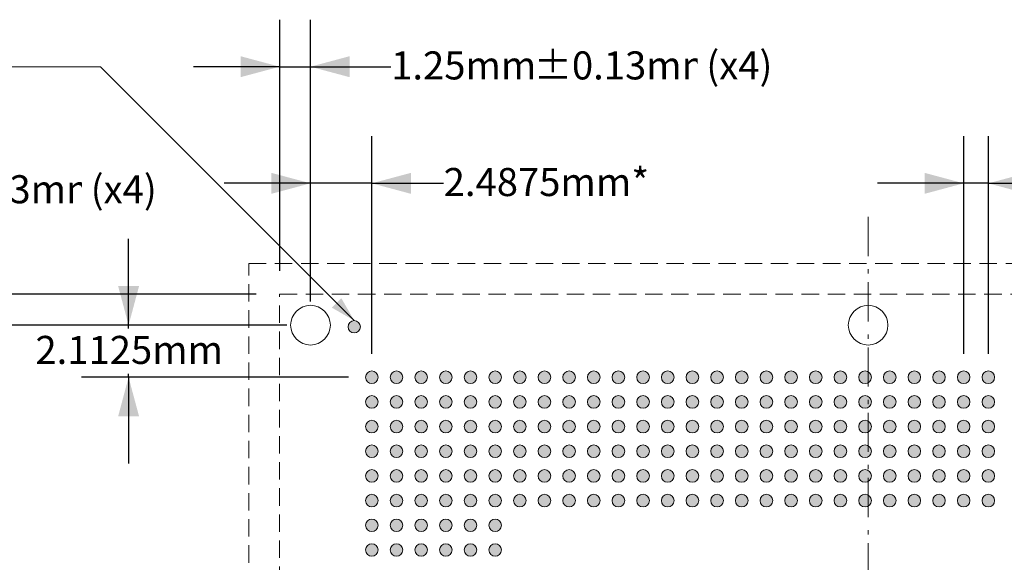
# Model space of a CAD drawing. Units: millimetres. Extents: x -39 to 90, y -154 to -57.
# Drawn here: x -7 to 33, y -84 to -62 of the extents above; entities that cross this region are included whole.
import ezdxf

# ---------------------------------------------------------------- set-up
doc = ezdxf.new("R2010")
doc.units = ezdxf.units.MM
doc.header["$LTSCALE"] = 12.7
doc.header["$PDMODE"] = 1
doc.header["$PDSIZE"] = -2
doc.linetypes.add('STYLE_12', pattern=[0.083328, 0.055557, -0.027771])
doc.linetypes.add('STYLE_17', pattern=[0.208328, 0.125, -0.041656, 0.013885, -0.027786])
doc.layers.get('0').update_dxf_attribs({"lineweight": 15})
doc.layers.add('Dimension', color=7, linetype='Continuous', lineweight=5)
doc.layers.add('None', color=7, linetype='Continuous', lineweight=5)
doc.styles.add('Arial', font='Arial')
doc.styles.add('Helvetica', font='Helvetica')
doc.dimstyles.new('IE Standard', dxfattribs={"dimtxt": 1.136882, "dimasz": 1.5875, "dimexe": 1.905, "dimexo": 0.9525, "dimgap": 0, "dimtad": 0, "dimtih": 1, "dimtoh": 1, "dimzin": 11, "dimdsep": 46, "dimtxsty": 'Helvetica', "dimblk": 'VW_FILLEDARROW', "dimcen": 0, "dimadec": 0, "dimazin": 0, "dimtfac": 1, "dimtix": 1, "dimtmove": 0, "dimatfit": 0, "dimldrblk": 'VW_FILLEDARROW-1', "dimfxl": 1, "dimfrac": 2, "dimtolj": 1, "dimtzin": 11, "dimarcsym": 0})

# ---------------------------------------------------------------- blocks, each defined once
blk = doc.blocks.new('*D3')
at = {"layer": 'Defpoints', "color": 0, "lineweight": 0}
for p in [(4.788, -64.312), (3.538, -73.538), (4.788, -74.788)]:
    blk.add_point(p, dxfattribs=at)
at = {"layer": 'Dimension', "color": 0, "linetype": 'Continuous', "lineweight": -2}
for p, q in [((3.538, -72.585), (3.538, -62.407)), ((4.788, -73.835), (4.788, -62.407)), ((3.538, -64.312), (0.038, -64.312)), ((3.538, -64.312), (4.788, -64.312)), ((4.788, -64.312), (8.059, -64.312))]:
    blk.add_line(p, q, dxfattribs=at)
at = {"layer": 'Dimension', "color": 0, "lineweight": -2}
for points in [[(3.538, -64.312), (1.95, -64.737), (1.95, -63.886)], [(4.788, -64.312), (6.375, -63.886), (6.375, -64.737)]]:
    blk.add_solid(points, dxfattribs=at)
at = {"color": 0, "linetype": 'Continuous', "lineweight": -2}
blk.add_wipeout([(8.059, -65.225), (13.838, -65.225), (13.838, -63.399), (8.059, -63.399)], dxfattribs=at).dxf.layer = 'Dimension'
at = {"layer": 'Dimension', "color": 0, "insert": (8.059, -63.691), "char_height": 1.1369, "attachment_point": 1, "line_spacing_factor": 0.96736, "style": 'Helvetica'}
blk.add_mtext('1.25mm', dxfattribs=at)
at = {"color": 0, "linetype": 'Continuous', "lineweight": -2}
blk.add_wipeout([(13.838, -65.225), (20.49, -65.225), (20.49, -63.399), (13.838, -63.399)], dxfattribs=at).dxf.layer = 'Dimension'
at = {"layer": 'Dimension', "color": 0, "insert": (13.838, -63.691), "char_height": 1.1369, "attachment_point": 1, "line_spacing_factor": 0.96736, "style": 'Helvetica'}
blk.add_mtext('±0.13mm', dxfattribs=at)
at = {"color": 0, "linetype": 'Continuous', "lineweight": -2}
blk.add_wipeout([(20.49, -65.225), (23.649, -65.225), (23.649, -63.399), (20.49, -63.399)], dxfattribs=at).dxf.layer = 'Dimension'
at = {"layer": 'Dimension', "color": 0, "insert": (20.49, -63.691), "char_height": 1.1369, "attachment_point": 1, "line_spacing_factor": 0.96736, "style": 'Helvetica'}
blk.add_mtext(' (x4)', dxfattribs=at)
blk = doc.blocks.new('VW_FILLEDARROW')
at = {"color": 0, "lineweight": -2}
blk.add_solid([(0, 0), (-1, -0.268), (-1, 0.268)], dxfattribs=at)
blk = doc.blocks.new('VW_FILLEDARROW-1')
at = {"color": 0, "lineweight": -2}
blk.add_solid([(0, 0), (-0.666, -0.178), (-0.666, 0.178)], dxfattribs=at)
blk = doc.blocks.new('*D4')
at = {"layer": 'Defpoints', "color": 0, "lineweight": 0}
for p in [(-9.108, -73.538), (3.538, -73.538), (4.788, -74.788)]:
    blk.add_point(p, dxfattribs=at)
at = {"layer": 'Dimension', "color": 0, "linetype": 'Continuous', "lineweight": -2}
for p, q in [((-9.108, -73.538), (-9.108, -69.332)), ((2.585, -73.538), (-11.013, -73.538)), ((-9.108, -74.788), (-9.108, -73.538)), ((3.835, -74.788), (-11.013, -74.788)), ((-9.108, -74.788), (-9.108, -78.288))]:
    blk.add_line(p, q, dxfattribs=at)
at = {"layer": 'Dimension', "color": 0, "lineweight": -2}
for points in [[(-9.108, -73.538), (-9.534, -71.95), (-8.683, -71.95)], [(-9.108, -74.788), (-8.683, -76.375), (-9.534, -76.375)]]:
    blk.add_solid(points, dxfattribs=at)
at = {"color": 0, "linetype": 'Continuous', "lineweight": -2}
blk.add_wipeout([(-16.903, -70.244), (-11.124, -70.244), (-11.124, -68.419), (-16.903, -68.419)], dxfattribs=at).dxf.layer = 'Dimension'
at = {"layer": 'Dimension', "color": 0, "insert": (-16.903, -68.711), "char_height": 1.1369, "attachment_point": 1, "line_spacing_factor": 0.96736, "style": 'Helvetica'}
blk.add_mtext('1.25mm', dxfattribs=at)
at = {"color": 0, "linetype": 'Continuous', "lineweight": -2}
blk.add_wipeout([(-11.124, -70.244), (-4.473, -70.244), (-4.473, -68.419), (-11.124, -68.419)], dxfattribs=at).dxf.layer = 'Dimension'
at = {"layer": 'Dimension', "color": 0, "insert": (-11.124, -68.711), "char_height": 1.1369, "attachment_point": 1, "line_spacing_factor": 0.96736, "style": 'Helvetica'}
blk.add_mtext('±0.13mm', dxfattribs=at)
at = {"color": 0, "linetype": 'Continuous', "lineweight": -2}
blk.add_wipeout([(-4.473, -70.244), (-1.314, -70.244), (-1.314, -68.419), (-4.473, -68.419)], dxfattribs=at).dxf.layer = 'Dimension'
at = {"layer": 'Dimension', "color": 0, "insert": (-4.473, -68.711), "char_height": 1.1369, "attachment_point": 1, "line_spacing_factor": 0.96736, "style": 'Helvetica'}
blk.add_mtext(' (x4)', dxfattribs=at)
blk = doc.blocks.new('*D5')
at = {"layer": 'Defpoints', "color": 0, "lineweight": 0}
for p in [(-14.341, -73.538), (3.538, -73.538), (3.538, -121.263)]:
    blk.add_point(p, dxfattribs=at)
at = {"layer": 'Dimension', "color": 0, "linetype": 'Continuous', "lineweight": -2}
for p, q in [((2.585, -73.538), (-16.246, -73.538)), ((-14.341, -73.538), (-14.341, -121.263)), ((2.585, -121.263), (-16.246, -121.263))]:
    blk.add_line(p, q, dxfattribs=at)
at = {"layer": 'Dimension', "color": 0, "lineweight": -2}
for points in [[(-14.341, -73.538), (-13.915, -75.125), (-14.766, -75.125)], [(-14.341, -121.263), (-14.766, -119.675), (-13.915, -119.675)]]:
    blk.add_solid(points, dxfattribs=at)
at = {"color": 0, "linetype": 'Continuous', "lineweight": -2}
blk.add_wipeout([(-23.469, -95.869), (-15.912, -95.869), (-15.912, -94.043), (-23.469, -94.043)], dxfattribs=at).dxf.layer = 'Dimension'
at = {"layer": 'Dimension', "color": 0, "insert": (-23.469, -94.335), "char_height": 1.1369, "attachment_point": 1, "line_spacing_factor": 0.96736, "style": 'Helvetica'}
blk.add_mtext('47.725mm', dxfattribs=at)
at = {"color": 0, "linetype": 'Continuous', "lineweight": -2}
blk.add_wipeout([(-15.912, -95.869), (-8.372, -95.869), (-8.372, -94.043), (-15.912, -94.043)], dxfattribs=at).dxf.layer = 'Dimension'
at = {"layer": 'Dimension', "color": 0, "insert": (-15.912, -94.335), "char_height": 1.1369, "attachment_point": 1, "line_spacing_factor": 0.96736, "style": 'Helvetica'}
blk.add_mtext('±0.125mm', dxfattribs=at)
at = {"color": 0, "linetype": 'Continuous', "lineweight": -2}
blk.add_wipeout([(-8.372, -95.869), (-5.212, -95.869), (-5.212, -94.043), (-8.372, -94.043)], dxfattribs=at).dxf.layer = 'Dimension'
at = {"layer": 'Dimension', "color": 0, "insert": (-8.372, -94.335), "char_height": 1.1369, "attachment_point": 1, "line_spacing_factor": 0.96736, "style": 'Helvetica'}
blk.add_mtext(' (x4)', dxfattribs=at)
blk = doc.blocks.new('*D8')
at = {"layer": 'Defpoints', "color": 0, "lineweight": 0}
for p in [(31.275, -69.039), (31.275, -76.9), (32.275, -76.9)]:
    blk.add_point(p, dxfattribs=at)
at = {"layer": 'Dimension', "color": 0, "linetype": 'Continuous', "lineweight": -2}
for p, q in [((31.275, -75.948), (31.275, -67.134)), ((32.275, -75.948), (32.275, -67.134)), ((31.275, -69.039), (27.775, -69.039)), ((32.275, -69.039), (31.275, -69.039)), ((32.275, -69.039), (36.459, -69.039))]:
    blk.add_line(p, q, dxfattribs=at)
at = {"layer": 'Dimension', "color": 0, "lineweight": -2}
for points in [[(31.275, -69.039), (29.688, -69.465), (29.688, -68.614)], [(32.275, -69.039), (33.863, -68.614), (33.863, -69.465)]]:
    blk.add_solid(points, dxfattribs=at)
at = {"color": 0, "linetype": 'Continuous', "lineweight": -2}
blk.add_wipeout([(36.459, -69.952), (43.016, -69.952), (43.016, -68.127), (36.459, -68.127)], dxfattribs=at).dxf.layer = 'Dimension'
at = {"layer": 'Dimension', "color": 0, "insert": (36.459, -68.418), "char_height": 1.1369, "attachment_point": 1, "line_spacing_factor": 0.96736, "style": 'Helvetica'}
blk.add_mtext('1mm typ.', dxfattribs=at)
blk = doc.blocks.new('*D13')
at = {"layer": 'Defpoints', "color": 0, "lineweight": 0}
for p in [(4.788, -69.039), (4.788, -74.788), (7.275, -76.9)]:
    blk.add_point(p, dxfattribs=at)
at = {"layer": 'Dimension', "color": 0, "linetype": 'Continuous', "lineweight": -2}
for p, q in [((4.788, -73.835), (4.788, -67.134)), ((7.275, -75.948), (7.275, -67.134)), ((4.788, -69.039), (1.288, -69.039)), ((7.275, -69.039), (4.788, -69.039)), ((7.275, -69.039), (10.188, -69.039))]:
    blk.add_line(p, q, dxfattribs=at)
at = {"layer": 'Dimension', "color": 0, "lineweight": -2}
for points in [[(4.788, -69.039), (3.2, -69.465), (3.2, -68.614)], [(7.275, -69.039), (8.863, -68.614), (8.863, -69.465)]]:
    blk.add_solid(points, dxfattribs=at)
at = {"color": 0, "linetype": 'Continuous', "lineweight": -2}
blk.add_wipeout([(10.188, -69.952), (18.363, -69.952), (18.363, -68.127), (10.188, -68.127)], dxfattribs=at).dxf.layer = 'Dimension'
at = {"layer": 'Dimension', "color": 0, "insert": (10.188, -68.418), "char_height": 1.1369, "attachment_point": 1, "line_spacing_factor": 0.96736, "style": 'Helvetica'}
blk.add_mtext('2.4875mm*', dxfattribs=at)
blk = doc.blocks.new('Group')
at = {"layer": 'None', "linetype": 'Continuous', "lineweight": 0}
h = blk.add_hatch(color=7, dxfattribs=at)
edge = h.paths.add_edge_path()
edge.add_arc((-19.58941, 78.57656), 0.255, 0, 360, ccw=False)
h = blk.add_hatch(color=7, dxfattribs=at)
edge = h.paths.add_edge_path()
edge.add_arc((-18.58941, 78.57656), 0.255, 0, 360, ccw=False)
h = blk.add_hatch(color=7, dxfattribs=at)
edge = h.paths.add_edge_path()
edge.add_arc((-17.58941, 78.57656), 0.255, 0, 360, ccw=False)
h = blk.add_hatch(color=7, dxfattribs=at)
edge = h.paths.add_edge_path()
edge.add_arc((-16.58941, 78.57656), 0.255, 0, 360, ccw=False)
h = blk.add_hatch(color=7, dxfattribs=at)
edge = h.paths.add_edge_path()
edge.add_arc((-15.58941, 78.57656), 0.255, 0, 360, ccw=False)
h = blk.add_hatch(color=7, dxfattribs=at)
edge = h.paths.add_edge_path()
edge.add_arc((-14.58941, 78.57656), 0.255, 0, 360, ccw=False)
h = blk.add_hatch(color=7, dxfattribs=at)
edge = h.paths.add_edge_path()
edge.add_arc((-13.58941, 78.57656), 0.255, 0, 360, ccw=False)
h = blk.add_hatch(color=7, dxfattribs=at)
edge = h.paths.add_edge_path()
edge.add_arc((-12.58941, 78.57656), 0.255, 0, 360, ccw=False)
h = blk.add_hatch(color=7, dxfattribs=at)
edge = h.paths.add_edge_path()
edge.add_arc((-11.58941, 78.57656), 0.255, 0, 360, ccw=False)
h = blk.add_hatch(color=7, dxfattribs=at)
edge = h.paths.add_edge_path()
edge.add_arc((-10.58941, 78.57656), 0.255, 0, 360, ccw=False)
h = blk.add_hatch(color=7, dxfattribs=at)
edge = h.paths.add_edge_path()
edge.add_arc((-9.58941, 78.57656), 0.255, 0, 360, ccw=False)
h = blk.add_hatch(color=7, dxfattribs=at)
edge = h.paths.add_edge_path()
edge.add_arc((-8.58941, 78.57656), 0.255, 0, 360, ccw=False)
h = blk.add_hatch(color=7, dxfattribs=at)
edge = h.paths.add_edge_path()
edge.add_arc((-7.58941, 78.57656), 0.255, 0, 360, ccw=False)
h = blk.add_hatch(color=7, dxfattribs=at)
edge = h.paths.add_edge_path()
edge.add_arc((-6.58941, 78.57656), 0.255, 0, 360, ccw=False)
h = blk.add_hatch(color=7, dxfattribs=at)
edge = h.paths.add_edge_path()
edge.add_arc((-5.58941, 78.57656), 0.255, 0, 360, ccw=False)
h = blk.add_hatch(color=7, dxfattribs=at)
edge = h.paths.add_edge_path()
edge.add_arc((-4.58941, 78.57656), 0.255, 0, 360, ccw=False)
h = blk.add_hatch(color=7, dxfattribs=at)
edge = h.paths.add_edge_path()
edge.add_arc((-3.58941, 78.57656), 0.255, 0, 360, ccw=False)
h = blk.add_hatch(color=7, dxfattribs=at)
edge = h.paths.add_edge_path()
edge.add_arc((-2.58941, 78.57656), 0.255, 0, 360, ccw=False)
h = blk.add_hatch(color=7, dxfattribs=at)
edge = h.paths.add_edge_path()
edge.add_arc((-1.58941, 78.57656), 0.255, 0, 360, ccw=False)
h = blk.add_hatch(color=7, dxfattribs=at)
edge = h.paths.add_edge_path()
edge.add_arc((-0.58941, 78.57656), 0.255, 0, 360, ccw=False)
h = blk.add_hatch(color=7, dxfattribs=at)
edge = h.paths.add_edge_path()
edge.add_arc((0.41059, 78.57656), 0.255, 0, 360, ccw=False)
h = blk.add_hatch(color=7, dxfattribs=at)
edge = h.paths.add_edge_path()
edge.add_arc((1.41059, 78.57656), 0.255, 0, 360, ccw=False)
h = blk.add_hatch(color=7, dxfattribs=at)
edge = h.paths.add_edge_path()
edge.add_arc((2.41059, 78.57656), 0.255, 0, 360, ccw=False)
h = blk.add_hatch(color=7, dxfattribs=at)
edge = h.paths.add_edge_path()
edge.add_arc((3.41059, 78.57656), 0.255, 0, 360, ccw=False)
h = blk.add_hatch(color=7, dxfattribs=at)
edge = h.paths.add_edge_path()
edge.add_arc((4.41059, 78.57656), 0.255, 0, 360, ccw=False)
h = blk.add_hatch(color=7, dxfattribs=at)
edge = h.paths.add_edge_path()
edge.add_arc((5.41059, 78.57656), 0.255, 0, 360, ccw=False)
h = blk.add_hatch(color=7, dxfattribs=at)
edge = h.paths.add_edge_path()
edge.add_arc((-19.58941, 77.57656), 0.255, 0, 360, ccw=False)
h = blk.add_hatch(color=7, dxfattribs=at)
edge = h.paths.add_edge_path()
edge.add_arc((-18.58941, 77.57656), 0.255, 0, 360, ccw=False)
h = blk.add_hatch(color=7, dxfattribs=at)
edge = h.paths.add_edge_path()
edge.add_arc((-17.58941, 77.57656), 0.255, 0, 360, ccw=False)
h = blk.add_hatch(color=7, dxfattribs=at)
edge = h.paths.add_edge_path()
edge.add_arc((-16.58941, 77.57656), 0.255, 0, 360, ccw=False)
h = blk.add_hatch(color=7, dxfattribs=at)
edge = h.paths.add_edge_path()
edge.add_arc((-15.58941, 77.57656), 0.255, 0, 360, ccw=False)
h = blk.add_hatch(color=7, dxfattribs=at)
edge = h.paths.add_edge_path()
edge.add_arc((-14.58941, 77.57656), 0.255, 0, 360, ccw=False)
h = blk.add_hatch(color=7, dxfattribs=at)
edge = h.paths.add_edge_path()
edge.add_arc((-13.58941, 77.57656), 0.255, 0, 360, ccw=False)
h = blk.add_hatch(color=7, dxfattribs=at)
edge = h.paths.add_edge_path()
edge.add_arc((-12.58941, 77.57656), 0.255, 0, 360, ccw=False)
h = blk.add_hatch(color=7, dxfattribs=at)
edge = h.paths.add_edge_path()
edge.add_arc((-11.58941, 77.57656), 0.255, 0, 360, ccw=False)
h = blk.add_hatch(color=7, dxfattribs=at)
edge = h.paths.add_edge_path()
edge.add_arc((-10.58941, 77.57656), 0.255, 0, 360, ccw=False)
h = blk.add_hatch(color=7, dxfattribs=at)
edge = h.paths.add_edge_path()
edge.add_arc((-9.58941, 77.57656), 0.255, 0, 360, ccw=False)
h = blk.add_hatch(color=7, dxfattribs=at)
edge = h.paths.add_edge_path()
edge.add_arc((-8.58941, 77.57656), 0.255, 0, 360, ccw=False)
h = blk.add_hatch(color=7, dxfattribs=at)
edge = h.paths.add_edge_path()
edge.add_arc((-7.58941, 77.57656), 0.255, 0, 360, ccw=False)
h = blk.add_hatch(color=7, dxfattribs=at)
edge = h.paths.add_edge_path()
edge.add_arc((-6.58941, 77.57656), 0.255, 0, 360, ccw=False)
h = blk.add_hatch(color=7, dxfattribs=at)
edge = h.paths.add_edge_path()
edge.add_arc((-5.58941, 77.57656), 0.255, 0, 360, ccw=False)
h = blk.add_hatch(color=7, dxfattribs=at)
edge = h.paths.add_edge_path()
edge.add_arc((-4.58941, 77.57656), 0.255, 0, 360, ccw=False)
h = blk.add_hatch(color=7, dxfattribs=at)
edge = h.paths.add_edge_path()
edge.add_arc((-3.58941, 77.57656), 0.255, 0, 360, ccw=False)
h = blk.add_hatch(color=7, dxfattribs=at)
edge = h.paths.add_edge_path()
edge.add_arc((-2.58941, 77.57656), 0.255, 0, 360, ccw=False)
h = blk.add_hatch(color=7, dxfattribs=at)
edge = h.paths.add_edge_path()
edge.add_arc((-1.58941, 77.57656), 0.255, 0, 360, ccw=False)
h = blk.add_hatch(color=7, dxfattribs=at)
edge = h.paths.add_edge_path()
edge.add_arc((-0.58941, 77.57656), 0.255, 0, 360, ccw=False)
h = blk.add_hatch(color=7, dxfattribs=at)
edge = h.paths.add_edge_path()
edge.add_arc((0.41059, 77.57656), 0.255, 0, 360, ccw=False)
h = blk.add_hatch(color=7, dxfattribs=at)
edge = h.paths.add_edge_path()
edge.add_arc((1.41059, 77.57656), 0.255, 0, 360, ccw=False)
h = blk.add_hatch(color=7, dxfattribs=at)
edge = h.paths.add_edge_path()
edge.add_arc((2.41059, 77.57656), 0.255, 0, 360, ccw=False)
h = blk.add_hatch(color=7, dxfattribs=at)
edge = h.paths.add_edge_path()
edge.add_arc((3.41059, 77.57656), 0.255, 0, 360, ccw=False)
h = blk.add_hatch(color=7, dxfattribs=at)
edge = h.paths.add_edge_path()
edge.add_arc((4.41059, 77.57656), 0.255, 0, 360, ccw=False)
h = blk.add_hatch(color=7, dxfattribs=at)
edge = h.paths.add_edge_path()
edge.add_arc((5.41059, 77.57656), 0.255, 0, 360, ccw=False)
h = blk.add_hatch(color=7, dxfattribs=at)
edge = h.paths.add_edge_path()
edge.add_arc((-19.58941, 76.57656), 0.255, 0, 360, ccw=False)
h = blk.add_hatch(color=7, dxfattribs=at)
edge = h.paths.add_edge_path()
edge.add_arc((-18.58941, 76.57656), 0.255, 0, 360, ccw=False)
h = blk.add_hatch(color=7, dxfattribs=at)
edge = h.paths.add_edge_path()
edge.add_arc((-17.58941, 76.57656), 0.255, 0, 360, ccw=False)
h = blk.add_hatch(color=7, dxfattribs=at)
edge = h.paths.add_edge_path()
edge.add_arc((-16.58941, 76.57656), 0.255, 0, 360, ccw=False)
h = blk.add_hatch(color=7, dxfattribs=at)
edge = h.paths.add_edge_path()
edge.add_arc((-15.58941, 76.57656), 0.255, 0, 360, ccw=False)
h = blk.add_hatch(color=7, dxfattribs=at)
edge = h.paths.add_edge_path()
edge.add_arc((-14.58941, 76.57656), 0.255, 0, 360, ccw=False)
h = blk.add_hatch(color=7, dxfattribs=at)
edge = h.paths.add_edge_path()
edge.add_arc((-13.58941, 76.57656), 0.255, 0, 360, ccw=False)
h = blk.add_hatch(color=7, dxfattribs=at)
edge = h.paths.add_edge_path()
edge.add_arc((-12.58941, 76.57656), 0.255, 0, 360, ccw=False)
h = blk.add_hatch(color=7, dxfattribs=at)
edge = h.paths.add_edge_path()
edge.add_arc((-11.58941, 76.57656), 0.255, 0, 360, ccw=False)
h = blk.add_hatch(color=7, dxfattribs=at)
edge = h.paths.add_edge_path()
edge.add_arc((-10.58941, 76.57656), 0.255, 0, 360, ccw=False)
h = blk.add_hatch(color=7, dxfattribs=at)
edge = h.paths.add_edge_path()
edge.add_arc((-9.58941, 76.57656), 0.255, 0, 360, ccw=False)
h = blk.add_hatch(color=7, dxfattribs=at)
edge = h.paths.add_edge_path()
edge.add_arc((-8.58941, 76.57656), 0.255, 0, 360, ccw=False)
h = blk.add_hatch(color=7, dxfattribs=at)
edge = h.paths.add_edge_path()
edge.add_arc((-7.58941, 76.57656), 0.255, 0, 360, ccw=False)
h = blk.add_hatch(color=7, dxfattribs=at)
edge = h.paths.add_edge_path()
edge.add_arc((-6.58941, 76.57656), 0.255, 0, 360, ccw=False)
h = blk.add_hatch(color=7, dxfattribs=at)
edge = h.paths.add_edge_path()
edge.add_arc((-5.58941, 76.57656), 0.255, 0, 360, ccw=False)
h = blk.add_hatch(color=7, dxfattribs=at)
edge = h.paths.add_edge_path()
edge.add_arc((-4.58941, 76.57656), 0.255, 0, 360, ccw=False)
h = blk.add_hatch(color=7, dxfattribs=at)
edge = h.paths.add_edge_path()
edge.add_arc((-3.58941, 76.57656), 0.255, 0, 360, ccw=False)
h = blk.add_hatch(color=7, dxfattribs=at)
edge = h.paths.add_edge_path()
edge.add_arc((-2.58941, 76.57656), 0.255, 0, 360, ccw=False)
h = blk.add_hatch(color=7, dxfattribs=at)
edge = h.paths.add_edge_path()
edge.add_arc((-1.58941, 76.57656), 0.255, 0, 360, ccw=False)
h = blk.add_hatch(color=7, dxfattribs=at)
edge = h.paths.add_edge_path()
edge.add_arc((-0.58941, 76.57656), 0.255, 0, 360, ccw=False)
h = blk.add_hatch(color=7, dxfattribs=at)
edge = h.paths.add_edge_path()
edge.add_arc((0.41059, 76.57656), 0.255, 0, 360, ccw=False)
h = blk.add_hatch(color=7, dxfattribs=at)
edge = h.paths.add_edge_path()
edge.add_arc((1.41059, 76.57656), 0.255, 0, 360, ccw=False)
h = blk.add_hatch(color=7, dxfattribs=at)
edge = h.paths.add_edge_path()
edge.add_arc((2.41059, 76.57656), 0.255, 0, 360, ccw=False)
h = blk.add_hatch(color=7, dxfattribs=at)
edge = h.paths.add_edge_path()
edge.add_arc((3.41059, 76.57656), 0.255, 0, 360, ccw=False)
h = blk.add_hatch(color=7, dxfattribs=at)
edge = h.paths.add_edge_path()
edge.add_arc((4.41059, 76.57656), 0.255, 0, 360, ccw=False)
h = blk.add_hatch(color=7, dxfattribs=at)
edge = h.paths.add_edge_path()
edge.add_arc((5.41059, 76.57656), 0.255, 0, 360, ccw=False)
h = blk.add_hatch(color=7, dxfattribs=at)
edge = h.paths.add_edge_path()
edge.add_arc((-19.58941, 75.57656), 0.255, 0, 360, ccw=False)
h = blk.add_hatch(color=7, dxfattribs=at)
edge = h.paths.add_edge_path()
edge.add_arc((-18.58941, 75.57656), 0.255, 0, 360, ccw=False)
h = blk.add_hatch(color=7, dxfattribs=at)
edge = h.paths.add_edge_path()
edge.add_arc((-17.58941, 75.57656), 0.255, 0, 360, ccw=False)
h = blk.add_hatch(color=7, dxfattribs=at)
edge = h.paths.add_edge_path()
edge.add_arc((-16.58941, 75.57656), 0.255, 0, 360, ccw=False)
h = blk.add_hatch(color=7, dxfattribs=at)
edge = h.paths.add_edge_path()
edge.add_arc((-15.58941, 75.57656), 0.255, 0, 360, ccw=False)
h = blk.add_hatch(color=7, dxfattribs=at)
edge = h.paths.add_edge_path()
edge.add_arc((-14.58941, 75.57656), 0.255, 0, 360, ccw=False)
h = blk.add_hatch(color=7, dxfattribs=at)
edge = h.paths.add_edge_path()
edge.add_arc((-13.58941, 75.57656), 0.255, 0, 360, ccw=False)
h = blk.add_hatch(color=7, dxfattribs=at)
edge = h.paths.add_edge_path()
edge.add_arc((-12.58941, 75.57656), 0.255, 0, 360, ccw=False)
h = blk.add_hatch(color=7, dxfattribs=at)
edge = h.paths.add_edge_path()
edge.add_arc((-11.58941, 75.57656), 0.255, 0, 360, ccw=False)
h = blk.add_hatch(color=7, dxfattribs=at)
edge = h.paths.add_edge_path()
edge.add_arc((-10.58941, 75.57656), 0.255, 0, 360, ccw=False)
h = blk.add_hatch(color=7, dxfattribs=at)
edge = h.paths.add_edge_path()
edge.add_arc((-9.58941, 75.57656), 0.255, 0, 360, ccw=False)
h = blk.add_hatch(color=7, dxfattribs=at)
edge = h.paths.add_edge_path()
edge.add_arc((-8.58941, 75.57656), 0.255, 0, 360, ccw=False)
h = blk.add_hatch(color=7, dxfattribs=at)
edge = h.paths.add_edge_path()
edge.add_arc((-7.58941, 75.57656), 0.255, 0, 360, ccw=False)
h = blk.add_hatch(color=7, dxfattribs=at)
edge = h.paths.add_edge_path()
edge.add_arc((-6.58941, 75.57656), 0.255, 0, 360, ccw=False)
h = blk.add_hatch(color=7, dxfattribs=at)
edge = h.paths.add_edge_path()
edge.add_arc((-5.58941, 75.57656), 0.255, 0, 360, ccw=False)
h = blk.add_hatch(color=7, dxfattribs=at)
edge = h.paths.add_edge_path()
edge.add_arc((-4.58941, 75.57656), 0.255, 0, 360, ccw=False)
h = blk.add_hatch(color=7, dxfattribs=at)
edge = h.paths.add_edge_path()
edge.add_arc((-3.58941, 75.57656), 0.255, 0, 360, ccw=False)
h = blk.add_hatch(color=7, dxfattribs=at)
edge = h.paths.add_edge_path()
edge.add_arc((-2.58941, 75.57656), 0.255, 0, 360, ccw=False)
h = blk.add_hatch(color=7, dxfattribs=at)
edge = h.paths.add_edge_path()
edge.add_arc((-1.58941, 75.57656), 0.255, 0, 360, ccw=False)
h = blk.add_hatch(color=7, dxfattribs=at)
edge = h.paths.add_edge_path()
edge.add_arc((-0.58941, 75.57656), 0.255, 0, 360, ccw=False)
h = blk.add_hatch(color=7, dxfattribs=at)
edge = h.paths.add_edge_path()
edge.add_arc((0.41059, 75.57656), 0.255, 0, 360, ccw=False)
h = blk.add_hatch(color=7, dxfattribs=at)
edge = h.paths.add_edge_path()
edge.add_arc((1.41059, 75.57656), 0.255, 0, 360, ccw=False)
h = blk.add_hatch(color=7, dxfattribs=at)
edge = h.paths.add_edge_path()
edge.add_arc((2.41059, 75.57656), 0.255, 0, 360, ccw=False)
h = blk.add_hatch(color=7, dxfattribs=at)
edge = h.paths.add_edge_path()
edge.add_arc((3.41059, 75.57656), 0.255, 0, 360, ccw=False)
h = blk.add_hatch(color=7, dxfattribs=at)
edge = h.paths.add_edge_path()
edge.add_arc((4.41059, 75.57656), 0.255, 0, 360, ccw=False)
h = blk.add_hatch(color=7, dxfattribs=at)
edge = h.paths.add_edge_path()
edge.add_arc((5.41059, 75.57656), 0.255, 0, 360, ccw=False)
h = blk.add_hatch(color=7, dxfattribs=at)
edge = h.paths.add_edge_path()
edge.add_arc((-19.58941, 74.57656), 0.255, 0, 360, ccw=False)
h = blk.add_hatch(color=7, dxfattribs=at)
edge = h.paths.add_edge_path()
edge.add_arc((-18.58941, 74.57656), 0.255, 0, 360, ccw=False)
h = blk.add_hatch(color=7, dxfattribs=at)
edge = h.paths.add_edge_path()
edge.add_arc((-17.58941, 74.57656), 0.255, 0, 360, ccw=False)
h = blk.add_hatch(color=7, dxfattribs=at)
edge = h.paths.add_edge_path()
edge.add_arc((-16.58941, 74.57656), 0.255, 0, 360, ccw=False)
h = blk.add_hatch(color=7, dxfattribs=at)
edge = h.paths.add_edge_path()
edge.add_arc((-15.58941, 74.57656), 0.255, 0, 360, ccw=False)
h = blk.add_hatch(color=7, dxfattribs=at)
edge = h.paths.add_edge_path()
edge.add_arc((-14.58941, 74.57656), 0.255, 0, 360, ccw=False)
h = blk.add_hatch(color=7, dxfattribs=at)
edge = h.paths.add_edge_path()
edge.add_arc((-13.58941, 74.57656), 0.255, 0, 360, ccw=False)
h = blk.add_hatch(color=7, dxfattribs=at)
edge = h.paths.add_edge_path()
edge.add_arc((-12.58941, 74.57656), 0.255, 0, 360, ccw=False)
h = blk.add_hatch(color=7, dxfattribs=at)
edge = h.paths.add_edge_path()
edge.add_arc((-11.58941, 74.57656), 0.255, 0, 360, ccw=False)
h = blk.add_hatch(color=7, dxfattribs=at)
edge = h.paths.add_edge_path()
edge.add_arc((-10.58941, 74.57656), 0.255, 0, 360, ccw=False)
h = blk.add_hatch(color=7, dxfattribs=at)
edge = h.paths.add_edge_path()
edge.add_arc((-9.58941, 74.57656), 0.255, 0, 360, ccw=False)
h = blk.add_hatch(color=7, dxfattribs=at)
edge = h.paths.add_edge_path()
edge.add_arc((-8.58941, 74.57656), 0.255, 0, 360, ccw=False)
h = blk.add_hatch(color=7, dxfattribs=at)
edge = h.paths.add_edge_path()
edge.add_arc((-7.58941, 74.57656), 0.255, 0, 360, ccw=False)
h = blk.add_hatch(color=7, dxfattribs=at)
edge = h.paths.add_edge_path()
edge.add_arc((-6.58941, 74.57656), 0.255, 0, 360, ccw=False)
h = blk.add_hatch(color=7, dxfattribs=at)
edge = h.paths.add_edge_path()
edge.add_arc((-5.58941, 74.57656), 0.255, 0, 360, ccw=False)
h = blk.add_hatch(color=7, dxfattribs=at)
edge = h.paths.add_edge_path()
edge.add_arc((-4.58941, 74.57656), 0.255, 0, 360, ccw=False)
h = blk.add_hatch(color=7, dxfattribs=at)
edge = h.paths.add_edge_path()
edge.add_arc((-3.58941, 74.57656), 0.255, 0, 360, ccw=False)
h = blk.add_hatch(color=7, dxfattribs=at)
edge = h.paths.add_edge_path()
edge.add_arc((-2.58941, 74.57656), 0.255, 0, 360, ccw=False)
h = blk.add_hatch(color=7, dxfattribs=at)
edge = h.paths.add_edge_path()
edge.add_arc((-1.58941, 74.57656), 0.255, 0, 360, ccw=False)
h = blk.add_hatch(color=7, dxfattribs=at)
edge = h.paths.add_edge_path()
edge.add_arc((-0.58941, 74.57656), 0.255, 0, 360, ccw=False)
h = blk.add_hatch(color=7, dxfattribs=at)
edge = h.paths.add_edge_path()
edge.add_arc((0.41059, 74.57656), 0.255, 0, 360, ccw=False)
h = blk.add_hatch(color=7, dxfattribs=at)
edge = h.paths.add_edge_path()
edge.add_arc((1.41059, 74.57656), 0.255, 0, 360, ccw=False)
h = blk.add_hatch(color=7, dxfattribs=at)
edge = h.paths.add_edge_path()
edge.add_arc((2.41059, 74.57656), 0.255, 0, 360, ccw=False)
h = blk.add_hatch(color=7, dxfattribs=at)
edge = h.paths.add_edge_path()
edge.add_arc((3.41059, 74.57656), 0.255, 0, 360, ccw=False)
h = blk.add_hatch(color=7, dxfattribs=at)
edge = h.paths.add_edge_path()
edge.add_arc((4.41059, 74.57656), 0.255, 0, 360, ccw=False)
h = blk.add_hatch(color=7, dxfattribs=at)
edge = h.paths.add_edge_path()
edge.add_arc((5.41059, 74.57656), 0.255, 0, 360, ccw=False)
h = blk.add_hatch(color=7, dxfattribs=at)
edge = h.paths.add_edge_path()
edge.add_arc((-19.58941, 73.57656), 0.255, 0, 360, ccw=False)
h = blk.add_hatch(color=7, dxfattribs=at)
edge = h.paths.add_edge_path()
edge.add_arc((-18.58941, 73.57656), 0.255, 0, 360, ccw=False)
h = blk.add_hatch(color=7, dxfattribs=at)
edge = h.paths.add_edge_path()
edge.add_arc((-17.58941, 73.57656), 0.255, 0, 360, ccw=False)
h = blk.add_hatch(color=7, dxfattribs=at)
edge = h.paths.add_edge_path()
edge.add_arc((-16.58941, 73.57656), 0.255, 0, 360, ccw=False)
h = blk.add_hatch(color=7, dxfattribs=at)
edge = h.paths.add_edge_path()
edge.add_arc((-15.58941, 73.57656), 0.255, 0, 360, ccw=False)
h = blk.add_hatch(color=7, dxfattribs=at)
edge = h.paths.add_edge_path()
edge.add_arc((-14.58941, 73.57656), 0.255, 0, 360, ccw=False)
h = blk.add_hatch(color=7, dxfattribs=at)
edge = h.paths.add_edge_path()
edge.add_arc((-13.58941, 73.57656), 0.255, 0, 360, ccw=False)
h = blk.add_hatch(color=7, dxfattribs=at)
edge = h.paths.add_edge_path()
edge.add_arc((-12.58941, 73.57656), 0.255, 0, 360, ccw=False)
h = blk.add_hatch(color=7, dxfattribs=at)
edge = h.paths.add_edge_path()
edge.add_arc((-11.58941, 73.57656), 0.255, 0, 360, ccw=False)
h = blk.add_hatch(color=7, dxfattribs=at)
edge = h.paths.add_edge_path()
edge.add_arc((-10.58941, 73.57656), 0.255, 0, 360, ccw=False)
h = blk.add_hatch(color=7, dxfattribs=at)
edge = h.paths.add_edge_path()
edge.add_arc((-9.58941, 73.57656), 0.255, 0, 360, ccw=False)
h = blk.add_hatch(color=7, dxfattribs=at)
edge = h.paths.add_edge_path()
edge.add_arc((-8.58941, 73.57656), 0.255, 0, 360, ccw=False)
h = blk.add_hatch(color=7, dxfattribs=at)
edge = h.paths.add_edge_path()
edge.add_arc((-7.58941, 73.57656), 0.255, 0, 360, ccw=False)
h = blk.add_hatch(color=7, dxfattribs=at)
edge = h.paths.add_edge_path()
edge.add_arc((-6.58941, 73.57656), 0.255, 0, 360, ccw=False)
h = blk.add_hatch(color=7, dxfattribs=at)
edge = h.paths.add_edge_path()
edge.add_arc((-5.58941, 73.57656), 0.255, 0, 360, ccw=False)
h = blk.add_hatch(color=7, dxfattribs=at)
edge = h.paths.add_edge_path()
edge.add_arc((-4.58941, 73.57656), 0.255, 0, 360, ccw=False)
h = blk.add_hatch(color=7, dxfattribs=at)
edge = h.paths.add_edge_path()
edge.add_arc((-3.58941, 73.57656), 0.255, 0, 360, ccw=False)
h = blk.add_hatch(color=7, dxfattribs=at)
edge = h.paths.add_edge_path()
edge.add_arc((-2.58941, 73.57656), 0.255, 0, 360, ccw=False)
h = blk.add_hatch(color=7, dxfattribs=at)
edge = h.paths.add_edge_path()
edge.add_arc((-1.58941, 73.57656), 0.255, 0, 360, ccw=False)
h = blk.add_hatch(color=7, dxfattribs=at)
edge = h.paths.add_edge_path()
edge.add_arc((-0.58941, 73.57656), 0.255, 0, 360, ccw=False)
h = blk.add_hatch(color=7, dxfattribs=at)
edge = h.paths.add_edge_path()
edge.add_arc((0.41059, 73.57656), 0.255, 0, 360, ccw=False)
h = blk.add_hatch(color=7, dxfattribs=at)
edge = h.paths.add_edge_path()
edge.add_arc((1.41059, 73.57656), 0.255, 0, 360, ccw=False)
h = blk.add_hatch(color=7, dxfattribs=at)
edge = h.paths.add_edge_path()
edge.add_arc((2.41059, 73.57656), 0.255, 0, 360, ccw=False)
h = blk.add_hatch(color=7, dxfattribs=at)
edge = h.paths.add_edge_path()
edge.add_arc((3.41059, 73.57656), 0.255, 0, 360, ccw=False)
h = blk.add_hatch(color=7, dxfattribs=at)
edge = h.paths.add_edge_path()
edge.add_arc((4.41059, 73.57656), 0.255, 0, 360, ccw=False)
h = blk.add_hatch(color=7, dxfattribs=at)
edge = h.paths.add_edge_path()
edge.add_arc((5.41059, 73.57656), 0.255, 0, 360, ccw=False)
h = blk.add_hatch(color=7, dxfattribs=at)
edge = h.paths.add_edge_path()
edge.add_arc((-19.58941, 72.57656), 0.255, 0, 360, ccw=False)
h = blk.add_hatch(color=7, dxfattribs=at)
edge = h.paths.add_edge_path()
edge.add_arc((-18.58941, 72.57656), 0.255, 0, 360, ccw=False)
h = blk.add_hatch(color=7, dxfattribs=at)
edge = h.paths.add_edge_path()
edge.add_arc((-17.58941, 72.57656), 0.255, 0, 360, ccw=False)
h = blk.add_hatch(color=7, dxfattribs=at)
edge = h.paths.add_edge_path()
edge.add_arc((-16.58941, 72.57656), 0.255, 0, 360, ccw=False)
h = blk.add_hatch(color=7, dxfattribs=at)
edge = h.paths.add_edge_path()
edge.add_arc((-15.58941, 72.57656), 0.255, 0, 360, ccw=False)
h = blk.add_hatch(color=7, dxfattribs=at)
edge = h.paths.add_edge_path()
edge.add_arc((-14.58941, 72.57656), 0.255, 0, 360, ccw=False)
h = blk.add_hatch(color=7, dxfattribs=at)
edge = h.paths.add_edge_path()
edge.add_arc((-19.58941, 71.57656), 0.255, 0, 360, ccw=False)
h = blk.add_hatch(color=7, dxfattribs=at)
edge = h.paths.add_edge_path()
edge.add_arc((-18.58941, 71.57656), 0.255, 0, 360, ccw=False)
h = blk.add_hatch(color=7, dxfattribs=at)
edge = h.paths.add_edge_path()
edge.add_arc((-17.58941, 71.57656), 0.255, 0, 360, ccw=False)
h = blk.add_hatch(color=7, dxfattribs=at)
edge = h.paths.add_edge_path()
edge.add_arc((-16.58941, 71.57656), 0.255, 0, 360, ccw=False)
h = blk.add_hatch(color=7, dxfattribs=at)
edge = h.paths.add_edge_path()
edge.add_arc((-15.58941, 71.57656), 0.255, 0, 360, ccw=False)
h = blk.add_hatch(color=7, dxfattribs=at)
edge = h.paths.add_edge_path()
edge.add_arc((-14.58941, 71.57656), 0.255, 0, 360, ccw=False)
at = {"layer": 'None', "color": 7, "linetype": 'Continuous', "lineweight": 9}
for centre in [(-19.58941, 78.57656), (-18.58941, 78.57656), (-17.58941, 78.57656), (-16.58941, 78.57656), (-15.58941, 78.57656), (-14.58941, 78.57656), (-13.58941, 78.57656), (-12.58941, 78.57656), (-11.58941, 78.57656), (-10.58941, 78.57656), (-9.58941, 78.57656), (-8.58941, 78.57656), (-7.58941, 78.57656), (-6.58941, 78.57656), (-5.58941, 78.57656), (-4.58941, 78.57656), (-3.58941, 78.57656), (-2.58941, 78.57656), (-1.58941, 78.57656), (-0.58941, 78.57656), (0.41059, 78.57656), (1.41059, 78.57656), (2.41059, 78.57656), (3.41059, 78.57656), (4.41059, 78.57656), (5.41059, 78.57656), (-19.58941, 77.57656), (-18.58941, 77.57656), (-17.58941, 77.57656), (-16.58941, 77.57656), (-15.58941, 77.57656), (-14.58941, 77.57656), (-13.58941, 77.57656), (-12.58941, 77.57656), (-11.58941, 77.57656), (-10.58941, 77.57656), (-9.58941, 77.57656), (-8.58941, 77.57656), (-7.58941, 77.57656), (-6.58941, 77.57656), (-5.58941, 77.57656), (-4.58941, 77.57656), (-3.58941, 77.57656), (-2.58941, 77.57656), (-1.58941, 77.57656), (-0.58941, 77.57656), (0.41059, 77.57656), (1.41059, 77.57656), (2.41059, 77.57656), (3.41059, 77.57656), (4.41059, 77.57656), (5.41059, 77.57656), (-19.58941, 76.57656), (-18.58941, 76.57656), (-17.58941, 76.57656), (-16.58941, 76.57656), (-15.58941, 76.57656), (-14.58941, 76.57656), (-13.58941, 76.57656), (-12.58941, 76.57656), (-11.58941, 76.57656), (-10.58941, 76.57656), (-9.58941, 76.57656), (-8.58941, 76.57656), (-7.58941, 76.57656), (-6.58941, 76.57656), (-5.58941, 76.57656), (-4.58941, 76.57656), (-3.58941, 76.57656), (-2.58941, 76.57656), (-1.58941, 76.57656), (-0.58941, 76.57656), (0.41059, 76.57656), (1.41059, 76.57656), (2.41059, 76.57656), (3.41059, 76.57656), (4.41059, 76.57656), (5.41059, 76.57656), (-19.58941, 75.57656), (-18.58941, 75.57656), (-17.58941, 75.57656), (-16.58941, 75.57656), (-15.58941, 75.57656), (-14.58941, 75.57656), (-13.58941, 75.57656), (-12.58941, 75.57656), (-11.58941, 75.57656), (-10.58941, 75.57656), (-9.58941, 75.57656), (-8.58941, 75.57656), (-7.58941, 75.57656), (-6.58941, 75.57656), (-5.58941, 75.57656), (-4.58941, 75.57656), (-3.58941, 75.57656), (-2.58941, 75.57656), (-1.58941, 75.57656), (-0.58941, 75.57656), (0.41059, 75.57656), (1.41059, 75.57656), (2.41059, 75.57656), (3.41059, 75.57656), (4.41059, 75.57656), (5.41059, 75.57656), (-19.58941, 74.57656), (-18.58941, 74.57656), (-17.58941, 74.57656), (-16.58941, 74.57656), (-15.58941, 74.57656), (-14.58941, 74.57656), (-13.58941, 74.57656), (-12.58941, 74.57656), (-11.58941, 74.57656), (-10.58941, 74.57656), (-9.58941, 74.57656), (-8.58941, 74.57656), (-7.58941, 74.57656), (-6.58941, 74.57656), (-5.58941, 74.57656), (-4.58941, 74.57656), (-3.58941, 74.57656), (-2.58941, 74.57656), (-1.58941, 74.57656), (-0.58941, 74.57656), (0.41059, 74.57656), (1.41059, 74.57656), (2.41059, 74.57656), (3.41059, 74.57656), (4.41059, 74.57656), (5.41059, 74.57656), (-19.58941, 73.57656), (-18.58941, 73.57656), (-17.58941, 73.57656), (-16.58941, 73.57656), (-15.58941, 73.57656), (-14.58941, 73.57656), (-13.58941, 73.57656), (-12.58941, 73.57656), (-11.58941, 73.57656), (-10.58941, 73.57656), (-9.58941, 73.57656), (-8.58941, 73.57656), (-7.58941, 73.57656), (-6.58941, 73.57656), (-5.58941, 73.57656), (-4.58941, 73.57656), (-3.58941, 73.57656), (-2.58941, 73.57656), (-1.58941, 73.57656), (-0.58941, 73.57656), (0.41059, 73.57656), (1.41059, 73.57656), (2.41059, 73.57656), (3.41059, 73.57656), (4.41059, 73.57656), (5.41059, 73.57656), (-19.58941, 72.57656), (-18.58941, 72.57656), (-17.58941, 72.57656), (-16.58941, 72.57656), (-15.58941, 72.57656), (-14.58941, 72.57656), (-19.58941, 71.57656), (-18.58941, 71.57656), (-17.58941, 71.57656), (-16.58941, 71.57656), (-15.58941, 71.57656), (-14.58941, 71.57656)]:
    blk.add_circle(centre, 0.255, dxfattribs=at)
blk = doc.blocks.new('*D15')
at = {"layer": 'Defpoints', "color": 0, "lineweight": 0}
for p in [(4.788, -74.788), (7.275, -76.9)]:
    blk.add_point(p, dxfattribs=at)
at = {"layer": 'Dimension', "color": 0, "linetype": 'Continuous', "lineweight": -2}
for p, q in [((-2.588, -74.788), (-2.588, -71.288)), ((3.835, -74.788), (-4.493, -74.788)), ((-2.588, -76.9), (-2.588, -74.788)), ((6.323, -76.9), (-4.493, -76.9)), ((-2.588, -76.9), (-2.588, -80.4))]:
    blk.add_line(p, q, dxfattribs=at)
at = {"layer": 'Dimension', "color": 0, "lineweight": -2}
for points in [[(-2.588, -74.788), (-3.013, -73.2), (-2.162, -73.2)], [(-2.588, -76.9), (-2.162, -78.488), (-3.013, -78.488)]]:
    blk.add_solid(points, dxfattribs=at)
at = {"color": 0, "linetype": 'Continuous', "lineweight": -2}
blk.add_wipeout([(-6.366, -76.757), (1.191, -76.757), (1.191, -74.931), (-6.366, -74.931)], dxfattribs=at).dxf.layer = 'Dimension'
at = {"layer": 'Defpoints', "color": 0, "lineweight": 0}
blk.add_point((-2.588, -74.788), dxfattribs=at)
at = {"layer": 'Dimension', "color": 0, "insert": (-6.366, -75.223), "char_height": 1.1369, "attachment_point": 1, "line_spacing_factor": 0.96736, "style": 'Helvetica'}
blk.add_mtext('2.1125mm', dxfattribs=at)
blk = doc.blocks.new('Group-1')
at = {"layer": 'None', "color": 30, "linetype": 'STYLE_17', "lineweight": 9}
blk.add_line((0.53559, 85.07656), (0.53559, 31.07656), dxfattribs=at)

msp = doc.modelspace()

# ---------------------------------------------------------------- hatches: boundary and pattern name
at = {"layer": 'None', "linetype": 'Continuous', "lineweight": 0}
h = msp.add_hatch(color=180, dxfattribs=at)
edge = h.paths.add_edge_path()
edge.add_arc((6.56188, -74.85283), 0.25, 0, 360, ccw=False)

# ---------------------------------------------------------------- linework, layer by layer
at = {"layer": 'None', "color": 12, "linetype": 'Continuous', "lineweight": 9}
for p, q in [((-3.72922, -64.31173), (-8.14061, -64.31173)), ((6.56188, -74.60283), (-3.72922, -64.31173))]:
    msp.add_line(p, q, dxfattribs=at)
at = {"layer": 'None', "color": 180, "linetype": 'Continuous', "lineweight": 9}
msp.add_circle((6.56188, -74.85283), 0.25, dxfattribs=at)
at = {"layer": 'None', "color": 12, "lineweight": 9}
msp.add_solid([(6.56188, -74.60283), (5.65077, -74.07679), (6.03585, -73.69171)], dxfattribs=at)

# ---------------------------------------------------------------- dimensions: what is measured, and where the dimension line sits
at = {"layer": 'Dimension', "color": 12, "linetype": 'Continuous', "lineweight": 9}
dim = msp.add_linear_dim(base=(31.275, -69.03942), p1=(32.275, -76.90001), p2=(31.275, -76.90001), dimstyle='IE Standard', override={"dimgap": 0.198437, "dimpost": '<>mm typ.', "dimtxsty": 'Arial', "dimtix": 0}, dxfattribs=at)
dim.commit()
dim.dimension.update_dxf_attribs({"geometry": '*D8', "text_midpoint": (36.45939, -69.03942), "dimtype": 128})

# ---------------------------------------------------------------- next in the draw order: linework, layer by layer
at = {"layer": 'None', "color": 7, "linetype": 'Continuous', "lineweight": 9}
msp.add_circle((27.4, -74.78751), 0.805, dxfattribs=at)

# ---------------------------------------------------------------- next in the draw order: dimensions: what is measured, and where the dimension line sits
at = {"layer": 'Dimension', "color": 12, "linetype": 'Continuous', "lineweight": 9}
dim = msp.add_linear_dim(base=(4.7875, -64.31173), p1=(3.5375, -73.53751), p2=(4.7875, -74.78751), dimstyle='IE Standard', override={"dimgap": 0.198437, "dimpost": '<>mm (x4)', "dimtxsty": 'Arial', "dimtol": 1, "dimtp": 0.13, "dimtm": 0.13, "dimtix": 0}, dxfattribs=at)
dim.commit()
dim.dimension.update_dxf_attribs({"geometry": '*D3', "text_midpoint": (8.05939, -64.31173), "dimtype": 128})

# ---------------------------------------------------------------- next in the draw order: dimensions: what is measured, and where the dimension line sits
dim = msp.add_linear_dim(base=(-9.10831, -73.53751), p1=(4.7875, -74.78751), p2=(3.5375, -73.53751), angle=90, dimstyle='IE Standard', override={"dimgap": 0.198437, "dimpost": '<>mm (x4)', "dimtxsty": 'Arial', "dimtol": 1, "dimtp": 0.13, "dimtm": 0.13, "dimtix": 0}, dxfattribs=at)
dim.commit()
dim.dimension.update_dxf_attribs({"geometry": '*D4', "text_midpoint": (-9.10831, -69.33167), "dimtype": 128})

# ---------------------------------------------------------------- next in the draw order: dimensions: what is measured, and where the dimension line sits
dim = msp.add_linear_dim(base=(-14.34061, -73.53751), p1=(3.5375, -121.26251), p2=(3.5375, -73.53751), angle=90, dimstyle='IE Standard', override={"dimgap": 0.198437, "dimdec": 3, "dimpost": '<>mm (x4)', "dimtxsty": 'Arial', "dimtol": 1, "dimtp": 0.125, "dimtm": 0.125}, dxfattribs=at)
dim.commit()
dim.dimension.update_dxf_attribs({"geometry": '*D5', "text_midpoint": (-14.34061, -94.95608), "dimtype": 128})

# ---------------------------------------------------------------- next in the draw order: linework, layer by layer
at = {"layer": 'None', "color": 7, "linetype": 'STYLE_12', "lineweight": 9}
msp.add_lwpolyline([(3.5375, -73.53751), (51.2625, -73.53751), (51.2625, -121.26251), (3.5375, -121.26251)], close=True, dxfattribs=at)

# ---------------------------------------------------------------- next in the draw order: dimensions: what is measured, and where the dimension line sits
at = {"layer": 'Dimension', "color": 12, "linetype": 'Continuous', "lineweight": 9}
dim = msp.add_linear_dim(base=(4.7875, -69.03942), p1=(7.275, -76.90001), p2=(4.7875, -74.78751), dimstyle='IE Standard', override={"dimgap": 0.198437, "dimdec": 4, "dimpost": '<>mm*', "dimtxsty": 'Arial', "dimtix": 0}, dxfattribs=at)
dim.commit()
dim.dimension.update_dxf_attribs({"geometry": '*D13', "text_midpoint": (10.1875, -69.03942), "dimtype": 128})

# ---------------------------------------------------------------- next in the draw order: linework, layer by layer
at = {"layer": 'None', "color": 7, "linetype": 'Continuous', "lineweight": 9}
msp.add_circle((4.7875, -74.78751), 0.805, dxfattribs=at)

# ---------------------------------------------------------------- next in the draw order: block references
at = {"layer": 'None', "color": 7}
msp.add_blockref('Group', (26.86441, -155.47657), dxfattribs=at)

# ---------------------------------------------------------------- next in the draw order: dimensions: what is measured, and where the dimension line sits
at = {"layer": 'Dimension', "color": 12, "linetype": 'Continuous', "lineweight": 9}
dim = msp.add_linear_dim(base=(-2.58769, -74.78751), p1=(7.275, -76.90001), p2=(4.7875, -74.78751), angle=90, dimstyle='IE Standard', override={"dimgap": 0.198437, "dimdec": 4, "dimpost": '<>mm', "dimtxsty": 'Arial'}, dxfattribs=at)
dim.commit()
dim.dimension.update_dxf_attribs({"geometry": '*D15', "text_midpoint": (-2.58769, -75.84376)})

# ---------------------------------------------------------------- next in the draw order: linework, layer by layer
at = {"layer": 'None', "color": 7, "linetype": 'STYLE_12', "lineweight": 9}
msp.add_lwpolyline([(2.2875, -72.28751), (52.5125, -72.28751), (52.5125, -122.51251), (2.2875, -122.51251)], close=True, dxfattribs=at)

# ---------------------------------------------------------------- next in the draw order: block references
at = {"layer": 'None', "color": 30}
msp.add_blockref('Group-1', (26.86441, -155.47657), dxfattribs=at)

doc.saveas('drawing.dxf')
